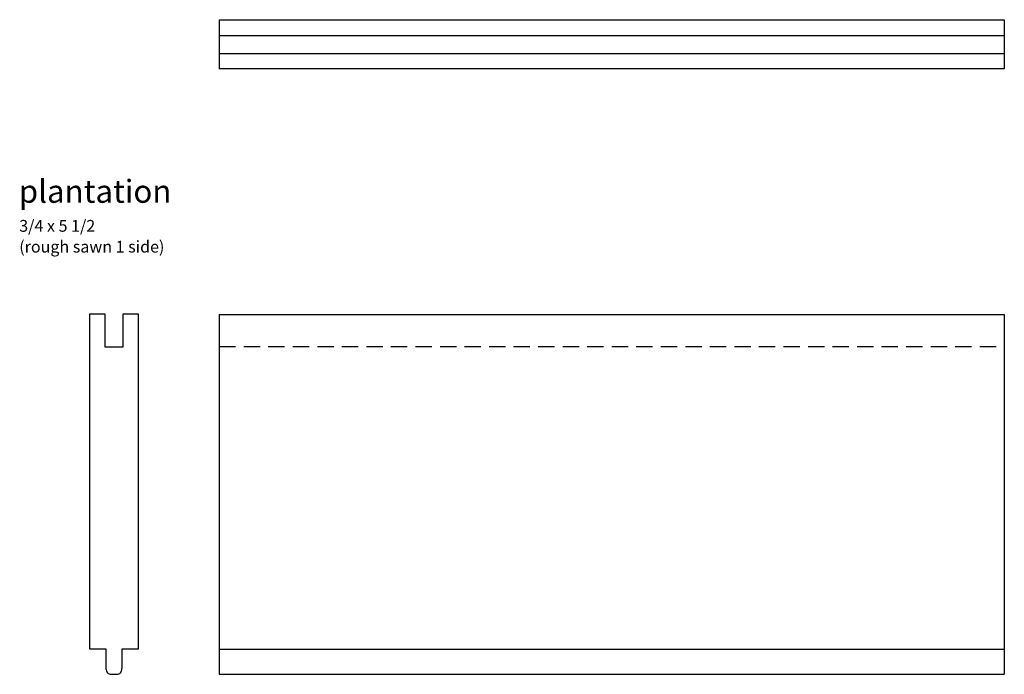
# Model space of a CAD drawing. Units: inches. Extents: x -4 to 11, y -4.2 to 5.8.
import ezdxf

# ---------------------------------------------------------------- set-up
doc = ezdxf.new("R2010")
doc.units = ezdxf.units.IN
doc.header["$MEASUREMENT"] = 0
doc.linetypes.add('AI-Linetype-1', pattern=[0.374531, 0.249687, -0.124844])

# ---------------------------------------------------------------- blocks, each defined once
blk = doc.blocks.new('block 3')
at = {"color": 7, "insert": (-4.029, 3.035), "char_height": 0.34956, "attachment_point": 7}
blk.add_mtext('\\fMyriad Pro|b0|i0|c0|p34;\\W1;plantation', dxfattribs=at)
blk = doc.blocks.new('block 4')
at = {"color": 7, "char_height": 0.17978, "attachment_point": 7}
for s, insert in [('\\fMyriad Pro|b0|i0|c0|p34;\\W1;3/4 x 5 1/2', (-4.022, 2.593)), ('\\fMyriad Pro|b0|i0|c0|p34;\\W1;(rough sawn 1 side)', (-4.022, 2.275))]:
    blk.add_mtext(s, dxfattribs=dict(at, insert=insert))
blk = doc.blocks.new('block 2')
for name in ['block 3', 'block 4']:
    blk.add_blockref(name, (0, 0))
blk = doc.blocks.new('block 7')
at = {"color": 7, "lineweight": 25}
blk.add_lwpolyline([(11.016, 1.332), (11.016, -4.161)], dxfattribs=at)
blk = doc.blocks.new('block 6')
blk.add_blockref('block 7', (0, 0))
blk = doc.blocks.new('block 9')
at = {"color": 7, "lineweight": 25}
blk.add_lwpolyline([(-0.969, 1.332), (-0.969, -4.161)], dxfattribs=at)
blk = doc.blocks.new('block 8')
blk.add_blockref('block 9', (0, 0))
blk = doc.blocks.new('block 11')
at = {"color": 7, "lineweight": 25}
blk.add_lwpolyline([(-0.969, -4.161), (11.016, -4.161)], dxfattribs=at)
blk = doc.blocks.new('block 10')
blk.add_blockref('block 11', (0, 0))
blk = doc.blocks.new('block 13')
at = {"color": 7, "lineweight": 25}
blk.add_lwpolyline([(-0.969, -3.779), (11.016, -3.779)], dxfattribs=at)
blk = doc.blocks.new('block 12')
blk.add_blockref('block 13', (0, 0))
blk = doc.blocks.new('block 15')
at = {"color": 7, "linetype": 'AI-Linetype-1', "lineweight": 25}
blk.add_lwpolyline([(-0.969, 0.84), (11.016, 0.84)], dxfattribs=at)
blk = doc.blocks.new('block 14')
blk.add_blockref('block 15', (0, 0))
blk = doc.blocks.new('block 17')
at = {"color": 7, "lineweight": 25}
blk.add_lwpolyline([(-0.969, 1.332), (11.016, 1.332)], dxfattribs=at)
blk = doc.blocks.new('block 16')
blk.add_blockref('block 17', (0, 0))
blk = doc.blocks.new('block 5')
for name in ['block 8', 'block 16', 'block 6', 'block 14', 'block 12', 'block 10']:
    blk.add_blockref(name, (0, 0))
blk = doc.blocks.new('block 20')
at = {"color": 7, "lineweight": 25}
blk.add_lwpolyline([(-0.969, 5.316), (11.016, 5.316)], dxfattribs=at)
blk = doc.blocks.new('block 19')
blk.add_blockref('block 20', (0, 0))
blk = doc.blocks.new('block 22')
at = {"color": 7, "lineweight": 25}
for points in [[(-0.969, 5.404), (-0.969, 5.404)], [(11.016, 5.404), (11.016, 5.404)]]:
    blk.add_lwpolyline(points, dxfattribs=at)
blk = doc.blocks.new('block 21')
blk.add_blockref('block 22', (0, 0))
blk = doc.blocks.new('block 24')
at = {"color": 7, "lineweight": 25}
blk.add_lwpolyline([(-0.969, 5.59), (11.016, 5.59)], dxfattribs=at)
blk = doc.blocks.new('block 23')
blk.add_blockref('block 24', (0, 0))
blk = doc.blocks.new('block 26')
at = {"color": 7, "lineweight": 25}
blk.add_lwpolyline([(11.016, 5.081), (-0.969, 5.081)], dxfattribs=at)
blk = doc.blocks.new('block 25')
blk.add_blockref('block 26', (0, 0))
blk = doc.blocks.new('block 28')
at = {"color": 7, "lineweight": 25}
blk.add_lwpolyline([(-0.969, 5.83), (11.016, 5.83)], dxfattribs=at)
blk = doc.blocks.new('block 27')
blk.add_blockref('block 28', (0, 0))
blk = doc.blocks.new('block 30')
at = {"color": 7, "lineweight": 25}
blk.add_lwpolyline([(-0.969, 5.83), (-0.969, 5.081)], dxfattribs=at)
blk = doc.blocks.new('block 29')
blk.add_blockref('block 30', (0, 0))
blk = doc.blocks.new('block 32')
at = {"color": 7, "lineweight": 25}
blk.add_lwpolyline([(11.016, 5.83), (11.016, 5.081)], dxfattribs=at)
blk = doc.blocks.new('block 31')
blk.add_blockref('block 32', (0, 0))
blk = doc.blocks.new('block 18')
for name in ['block 27', 'block 29', 'block 31', 'block 23', 'block 21', 'block 19', 'block 25']:
    blk.add_blockref(name, (0, 0))

msp = doc.modelspace()

# ---------------------------------------------------------------- linework, layer by layer
at = {"color": 7, "lineweight": 25}
msp.add_open_spline([(-2.201, -3.776), (-2.201, -3.776), (-2.207, -3.776), (-2.207, -3.776), (-2.207, -3.776), (-2.453, -3.776), (-2.453, -3.776), (-2.453, -3.776), (-2.453, -4.064), (-2.453, -4.064), (-2.453, -4.077), (-2.455, -4.111), (-2.466, -4.127), (-2.478, -4.143), (-2.496, -4.159), (-2.519, -4.161), (-2.543, -4.162), (-2.633, -4.161), (-2.633, -4.161), (-2.656, -4.159), (-2.674, -4.143), (-2.685, -4.127), (-2.697, -4.111), (-2.699, -4.077), (-2.699, -4.064), (-2.699, -4.064), (-2.699, -3.776), (-2.699, -3.776), (-2.699, -3.776), (-2.951, -3.776), (-2.951, -3.776), (-2.951, -3.776), (-2.951, -3.776), (-2.951, -3.776), (-2.951, -3.776), (-2.95, 1.337), (-2.95, 1.337), (-2.95, 1.337), (-2.712, 1.336), (-2.712, 1.336), (-2.712, 1.336), (-2.712, 0.83), (-2.712, 0.83), (-2.712, 0.83), (-2.438, 0.829), (-2.438, 0.829), (-2.438, 0.829), (-2.438, 1.336), (-2.438, 1.336), (-2.438, 1.336), (-2.201, 1.336), (-2.201, 1.336), (-2.201, 1.336), (-2.201, -3.776), (-2.201, -3.776)], degree=3, knots=[0, 0, 0, 0, 1, 1, 1, 2, 2, 2, 3, 3, 3, 4, 4, 4, 5, 5, 5, 6, 6, 6, 7, 7, 7, 8, 8, 8, 9, 9, 9, 10, 10, 10, 11, 11, 11, 12, 12, 12, 13, 13, 13, 14, 14, 14, 15, 15, 15, 16, 16, 16, 17, 17, 17, 18, 18, 18, 18], dxfattribs=at)

# ---------------------------------------------------------------- block references
for name in ['block 18', 'block 2', 'block 5']:
    msp.add_blockref(name, (0, 0))

doc.saveas('drawing.dxf')
